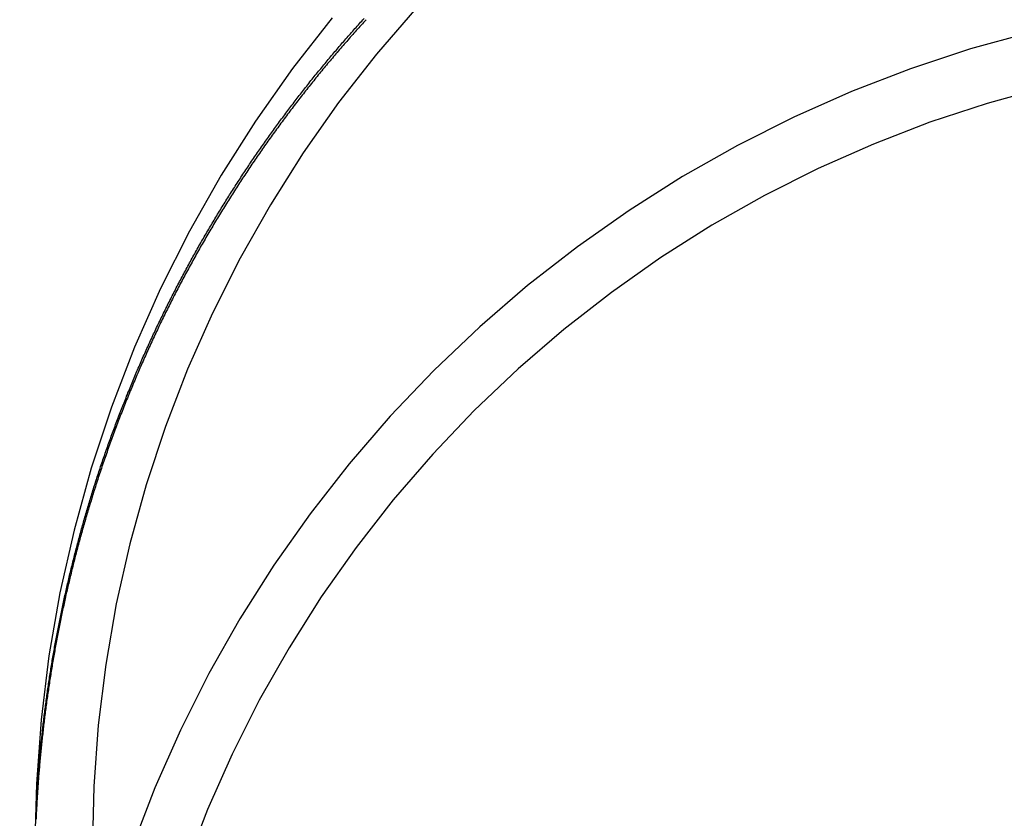
# Model space of a CAD drawing. Extents: x 2115 to 3258, y -229 to 595.
# Drawn here: x 2971 to 2999, y 412 to 434 of the extents above; entities that cross this region are included whole.
import ezdxf

# ---------------------------------------------------------------- set-up
doc = ezdxf.new("R2010")
doc.units = 0
doc.header["$LTSCALE"] = 10
doc.linetypes.add('VERDECKT', pattern=[0.375, 0.25, -0.125])
doc.layers.get('0').update_dxf_attribs({"linetype": 'CONTINUOUS'})
doc.layers.add('STEMPEL', color=3, linetype='CONTINUOUS')

# ---------------------------------------------------------------- blocks, each defined once
blk = doc.blocks.new('A$C5EBD85B6')
at = {"color": 1, "linetype": 'VERDECKT'}
for points in [[(-378, 34.3628, 0), (-379.102, 32.9524, 0), (-380.133, 31.4897, 0), (-381.092, 29.9782, 0), (-381.975, 28.4216, 0), (-382.78, 26.8235, 0), (-383.506, 25.188, 0), (-384.151, 23.5188, 0), (-384.713, 21.82, 0), (-385.191, 20.0958, 0), (-385.583, 18.3502, 0), (-385.89, 16.5875, 0), (-386.109, 14.8119, 0), (-386.241, 13.0277, 0), (-386.285, 11.2392, 0)], [(-375.644, 34.6444, 0), (-376.763, 33.3491, 0), (-377.817, 32.0006, 0), (-378.803, 30.602, 0), (-379.719, 29.1568, 0), (-380.564, 27.6684, 0), (-381.334, 26.1404, 0), (-382.028, 24.5765, 0), (-382.645, 22.9805, 0), (-383.182, 21.3562, 0), (-383.639, 19.7075, 0), (-384.014, 18.0385, 0), (-384.307, 16.353, 0), (-384.517, 14.6553, 0), (-384.643, 12.9493, 0), (-384.685, 11.2392, 0)], [(-358.505, 33.9663, 0), (-360.202, 33.4971, 0), (-361.875, 32.9453, 0), (-363.518, 32.3123, 0), (-365.129, 31.5994, 0), (-366.702, 30.8085, 0), (-368.235, 29.9415, 0), (-369.723, 29.0004, 0), (-371.163, 27.9876, 0), (-372.551, 26.9053, 0), (-373.885, 25.7564, 0), (-375.161, 24.5435, 0), (-376.376, 23.2695, 0), (-377.526, 21.9375, 0), (-378.61, 20.5508, 0), (-379.624, 19.1126, 0), (-380.566, 17.6265, 0), (-381.435, 16.096, 0), (-382.227, 14.5248, 0), (-382.94, 12.9167, 0), (-383.574, 11.2755, 0)], [(-358.117, 32.4295, 0), (-359.74, 31.9812, 0), (-361.338, 31.4539, 0), (-362.908, 30.849, 0), (-364.447, 30.1678, 0), (-365.951, 29.4121, 0), (-367.415, 28.5835, 0), (-368.837, 27.6843, 0), (-370.213, 26.7164, 0), (-371.54, 25.6822, 0), (-372.815, 24.5843, 0), (-374.034, 23.4252, 0), (-375.195, 22.2078, 0), (-376.294, 20.935, 0), (-377.33, 19.6099, 0), (-378.299, 18.2356, 0), (-379.199, 16.8155, 0), (-380.029, 15.353, 0), (-380.786, 13.8515, 0), (-381.468, 12.3148, 0), (-382.074, 10.7465, 0)]]:
    blk.add_polyline3d(points, dxfattribs=at)
at = {"color": 1}
for points in [[(-384.68, 21.1462, 0), (-384.665, 21.194, 0), (-384.65, 21.2419, 0), (-384.635, 21.2897, 0), (-384.62, 21.3375, 0), (-384.604, 21.3853, 0), (-384.589, 21.433, 0), (-384.574, 21.4807, 0), (-384.558, 21.5284, 0), (-384.543, 21.5761, 0), (-384.527, 21.6237, 0), (-384.512, 21.6713, 0), (-384.496, 21.7189, 0), (-384.48, 21.7664, 0), (-384.465, 21.814, 0), (-384.449, 21.8615, 0), (-384.433, 21.9089, 0), (-384.417, 21.9563, 0), (-384.401, 22.0037, 0), (-384.385, 22.0511, 0), (-384.368, 22.0985, 0), (-384.352, 22.1458, 0), (-384.336, 22.1931, 0), (-384.319, 22.2403, 0), (-384.303, 22.2875, 0), (-384.286, 22.3347, 0), (-384.27, 22.3819, 0), (-384.253, 22.429, 0), (-384.236, 22.4761, 0), (-384.22, 22.5232, 0), (-384.203, 22.5702, 0), (-384.186, 22.6173, 0), (-384.169, 22.6642, 0), (-384.152, 22.7112, 0), (-384.135, 22.7581, 0), (-384.118, 22.805, 0), (-384.1, 22.8519, 0), (-384.083, 22.8987, 0), (-384.066, 22.9455, 0), (-384.048, 22.9922, 0), (-384.031, 23.039, 0), (-384.013, 23.0857, 0), (-383.996, 23.1323, 0), (-383.978, 23.179, 0), (-383.96, 23.2256, 0), (-383.942, 23.2721, 0), (-383.925, 23.3187, 0), (-383.907, 23.3652, 0), (-383.889, 23.4117, 0), (-383.871, 23.4581, 0), (-383.852, 23.5045, 0), (-383.834, 23.5509, 0), (-383.816, 23.5972, 0), (-383.798, 23.6435, 0), (-383.779, 23.6898, 0), (-383.761, 23.736, 0), (-383.742, 23.7823, 0), (-383.724, 23.8284, 0), (-383.705, 23.8746, 0), (-383.687, 23.9207, 0), (-383.668, 23.9668, 0), (-383.649, 24.0128, 0), (-383.63, 24.0588, 0), (-383.611, 24.1048, 0), (-383.592, 24.1507, 0), (-383.573, 24.1966, 0), (-383.554, 24.2425, 0), (-383.535, 24.2883, 0), (-383.516, 24.3341, 0), (-383.496, 24.3799, 0), (-383.477, 24.4256, 0), (-383.457, 24.4713, 0), (-383.438, 24.5169, 0), (-383.418, 24.5625, 0), (-383.399, 24.6081, 0), (-383.379, 24.6537, 0), (-383.359, 24.6992, 0), (-383.34, 24.7447, 0), (-383.32, 24.7901, 0), (-383.3, 24.8355, 0), (-383.28, 24.8809, 0), (-383.26, 24.9263, 0), (-383.24, 24.9716, 0), (-383.219, 25.0168, 0), (-383.199, 25.0621, 0), (-383.179, 25.1073, 0), (-383.158, 25.1525, 0), (-383.138, 25.1976, 0), (-383.118, 25.2427, 0), (-383.097, 25.2877, 0), (-383.076, 25.3328, 0), (-383.056, 25.3778, 0), (-383.035, 25.4227, 0), (-383.014, 25.4676, 0), (-382.993, 25.5125, 0), (-382.972, 25.5574, 0), (-382.952, 25.6022, 0), (-382.93, 25.6469, 0), (-382.909, 25.6917, 0), (-382.888, 25.7364, 0), (-382.867, 25.781, 0), (-382.846, 25.8256, 0), (-382.824, 25.8702, 0), (-382.803, 25.9148, 0), (-382.782, 25.9593, 0), (-382.76, 26.0038, 0), (-382.739, 26.0482, 0), (-382.717, 26.0926, 0), (-382.695, 26.137, 0), (-382.673, 26.1813, 0), (-382.652, 26.2256, 0), (-382.63, 26.2698, 0), (-382.608, 26.3141, 0), (-382.586, 26.3582, 0), (-382.564, 26.4024, 0), (-382.542, 26.4465, 0), (-382.52, 26.4905, 0), (-382.497, 26.5345, 0), (-382.475, 26.5785, 0), (-382.453, 26.6225, 0), (-382.43, 26.6664, 0), (-382.408, 26.7102, 0), (-382.385, 26.7541, 0), (-382.363, 26.7979, 0), (-382.34, 26.8416, 0), (-382.318, 26.8853, 0), (-382.295, 26.929, 0), (-382.272, 26.9726, 0), (-382.249, 27.0162, 0), (-382.226, 27.0598, 0), (-382.203, 27.1033, 0), (-382.18, 27.1468, 0), (-382.157, 27.1902, 0), (-382.134, 27.2336, 0), (-382.111, 27.2769, 0), (-382.088, 27.3203, 0), (-382.064, 27.3635, 0), (-382.041, 27.4068, 0), (-382.017, 27.45, 0), (-381.994, 27.4931, 0), (-381.97, 27.5362, 0), (-381.947, 27.5793, 0), (-381.923, 27.6223, 0), (-381.899, 27.6653, 0), (-381.876, 27.7083, 0), (-381.852, 27.7512, 0), (-381.828, 27.794, 0), (-381.804, 27.8369, 0), (-381.78, 27.8796, 0), (-381.756, 27.9224, 0), (-381.732, 27.9651, 0), (-381.708, 28.0077, 0), (-381.684, 28.0504, 0), (-381.659, 28.0929, 0), (-381.635, 28.1355, 0), (-381.611, 28.178, 0), (-381.586, 28.2204, 0), (-381.562, 28.2628, 0), (-381.537, 28.3052, 0), (-381.512, 28.3475, 0), (-381.488, 28.3898, 0), (-381.463, 28.432, 0), (-381.438, 28.4742, 0), (-381.414, 28.5164, 0), (-381.389, 28.5585, 0), (-381.364, 28.6006, 0), (-381.339, 28.6426, 0), (-381.314, 28.6846, 0), (-381.289, 28.7265, 0), (-381.263, 28.7684, 0), (-381.238, 28.8102, 0), (-381.213, 28.8521, 0), (-381.188, 28.8938, 0), (-381.162, 28.9355, 0), (-381.137, 28.9772, 0), (-381.112, 29.0188, 0), (-381.086, 29.0604, 0), (-381.06, 29.102, 0), (-381.035, 29.1435, 0), (-381.009, 29.1849, 0), (-380.983, 29.2264, 0), (-380.958, 29.2677, 0), (-380.932, 29.3091, 0), (-380.906, 29.3503, 0), (-380.88, 29.3916, 0), (-380.854, 29.4328, 0), (-380.828, 29.4739, 0), (-380.802, 29.515, 0), (-380.776, 29.5561, 0), (-380.75, 29.5971, 0), (-380.723, 29.6381, 0), (-380.697, 29.679, 0), (-380.671, 29.7199, 0), (-380.644, 29.7607, 0), (-380.618, 29.8015, 0), (-380.591, 29.8422, 0), (-380.565, 29.8829, 0), (-380.538, 29.9236, 0), (-380.511, 29.9642, 0), (-380.485, 30.0047, 0), (-380.458, 30.0452, 0), (-380.431, 30.0857, 0), (-380.404, 30.1261, 0), (-380.377, 30.1665, 0), (-380.35, 30.2068, 0), (-380.323, 30.2471, 0), (-380.296, 30.2874, 0), (-380.269, 30.3275, 0), (-380.242, 30.3677, 0), (-380.215, 30.4078, 0), (-380.188, 30.4478, 0), (-380.16, 30.4878, 0), (-380.133, 30.5278, 0), (-380.106, 30.5677, 0), (-380.078, 30.6076, 0), (-380.051, 30.6474, 0), (-380.023, 30.6871, 0), (-379.996, 30.7269, 0), (-379.968, 30.7665, 0), (-379.94, 30.8062, 0), (-379.912, 30.8457, 0), (-379.885, 30.8853, 0), (-379.857, 30.9248, 0), (-379.829, 30.9642, 0), (-379.801, 31.0036, 0), (-379.773, 31.0429, 0), (-379.745, 31.0822, 0), (-379.717, 31.1215, 0), (-379.689, 31.1606, 0), (-379.661, 31.1998, 0), (-379.632, 31.2389, 0), (-379.604, 31.2779, 0), (-379.576, 31.3169, 0), (-379.548, 31.3559, 0), (-379.519, 31.3948, 0), (-379.491, 31.4337, 0), (-379.462, 31.4725, 0), (-379.434, 31.5112, 0), (-379.405, 31.5499, 0), (-379.376, 31.5886, 0), (-379.348, 31.6272, 0), (-379.319, 31.6658, 0), (-379.29, 31.7043, 0), (-379.261, 31.7427, 0), (-379.233, 31.7812, 0), (-379.204, 31.8195, 0), (-379.175, 31.8578, 0), (-379.146, 31.8961, 0), (-379.117, 31.9343, 0), (-379.088, 31.9725, 0), (-379.058, 32.0106, 0), (-379.029, 32.0487, 0), (-379, 32.0867, 0), (-378.971, 32.1246, 0), (-378.942, 32.1626, 0), (-378.912, 32.2004, 0), (-378.883, 32.2382, 0), (-378.853, 32.276, 0), (-378.824, 32.3137, 0), (-378.794, 32.3514, 0), (-378.765, 32.389, 0), (-378.735, 32.4266, 0), (-378.706, 32.4641, 0), (-378.676, 32.5015, 0), (-378.646, 32.5389, 0), (-378.616, 32.5763, 0), (-378.587, 32.6136, 0), (-378.557, 32.6509, 0), (-378.527, 32.6881, 0), (-378.497, 32.7252, 0), (-378.467, 32.7623, 0), (-378.437, 32.7994, 0), (-378.407, 32.8364, 0), (-378.377, 32.8733, 0), (-378.346, 32.9102, 0), (-378.316, 32.947, 0), (-378.286, 32.9838, 0), (-378.256, 33.0206, 0), (-378.225, 33.0573, 0), (-378.195, 33.0939, 0), (-378.165, 33.1305, 0), (-378.134, 33.167, 0), (-378.104, 33.2035, 0), (-378.073, 33.2399, 0), (-378.043, 33.2763, 0), (-378.012, 33.3126, 0), (-377.982, 33.3489, 0), (-377.951, 33.3851, 0), (-377.92, 33.4213, 0), (-377.889, 33.4574, 0), (-377.859, 33.4934, 0), (-377.828, 33.5294, 0), (-377.797, 33.5654, 0), (-377.766, 33.6013, 0), (-377.735, 33.6371, 0), (-377.704, 33.6729, 0), (-377.673, 33.7086, 0), (-377.642, 33.7443, 0), (-377.611, 33.78, 0), (-377.58, 33.8155, 0), (-377.549, 33.8511, 0), (-377.517, 33.8865, 0), (-377.486, 33.9219, 0), (-377.455, 33.9573, 0), (-377.424, 33.9926, 0), (-377.392, 34.0279, 0), (-377.361, 34.0631, 0), (-377.33, 34.0982, 0), (-377.298, 34.1333, 0), (-377.267, 34.1683, 0), (-377.235, 34.2033, 0), (-377.203, 34.2382, 0), (-377.172, 34.2731, 0), (-377.14, 34.3079, 0), (-377.109, 34.3427, 0)], [(-377.052, 34.3119, 0), (-377.086, 34.2746, 0), (-377.12, 34.2372, 0), (-377.154, 34.1998, 0), (-377.188, 34.1623, 0), (-377.222, 34.1248, 0), (-377.256, 34.0871, 0), (-377.289, 34.0495, 0), (-377.323, 34.0117, 0), (-377.357, 33.9739, 0), (-377.391, 33.9361, 0), (-377.424, 33.8981, 0), (-377.458, 33.8601, 0), (-377.492, 33.8221, 0), (-377.525, 33.784, 0), (-377.559, 33.7458, 0), (-377.592, 33.7076, 0), (-377.626, 33.6693, 0), (-377.659, 33.6309, 0), (-377.692, 33.5925, 0), (-377.726, 33.554, 0), (-377.759, 33.5155, 0), (-377.792, 33.4768, 0), (-377.825, 33.4382, 0), (-377.858, 33.3995, 0), (-377.891, 33.3607, 0), (-377.924, 33.3218, 0), (-377.957, 33.2829, 0), (-377.99, 33.2439, 0), (-378.023, 33.2049, 0), (-378.056, 33.1658, 0), (-378.089, 33.1266, 0), (-378.122, 33.0874, 0), (-378.154, 33.0481, 0), (-378.187, 33.0088, 0), (-378.22, 32.9694, 0), (-378.252, 32.93, 0), (-378.285, 32.8904, 0), (-378.317, 32.8509, 0), (-378.35, 32.8112, 0), (-378.382, 32.7715, 0), (-378.414, 32.7318, 0), (-378.447, 32.692, 0), (-378.479, 32.6521, 0), (-378.511, 32.6121, 0), (-378.543, 32.5722, 0), (-378.575, 32.5321, 0), (-378.607, 32.492, 0), (-378.639, 32.4518, 0), (-378.671, 32.4116, 0), (-378.703, 32.3713, 0), (-378.735, 32.331, 0), (-378.767, 32.2906, 0), (-378.799, 32.2501, 0), (-378.83, 32.2096, 0), (-378.862, 32.169, 0), (-378.894, 32.1283, 0), (-378.925, 32.0877, 0), (-378.957, 32.0469, 0), (-378.988, 32.0061, 0), (-379.02, 31.9652, 0), (-379.051, 31.9243, 0), (-379.082, 31.8833, 0), (-379.113, 31.8423, 0), (-379.145, 31.8012, 0), (-379.176, 31.76, 0), (-379.207, 31.7188, 0), (-379.238, 31.6775, 0), (-379.269, 31.6362, 0), (-379.3, 31.5948, 0), (-379.331, 31.5534, 0), (-379.362, 31.5119, 0), (-379.392, 31.4703, 0), (-379.423, 31.4287, 0), (-379.454, 31.387, 0), (-379.484, 31.3453, 0), (-379.515, 31.3035, 0), (-379.545, 31.2617, 0), (-379.576, 31.2198, 0), (-379.606, 31.1778, 0), (-379.637, 31.1358, 0), (-379.667, 31.0938, 0), (-379.697, 31.0517, 0), (-379.727, 31.0095, 0), (-379.758, 30.9673, 0), (-379.788, 30.925, 0), (-379.818, 30.8826, 0), (-379.848, 30.8402, 0), (-379.878, 30.7978, 0), (-379.907, 30.7553, 0), (-379.937, 30.7127, 0), (-379.967, 30.6701, 0), (-379.997, 30.6275, 0), (-380.026, 30.5847, 0), (-380.056, 30.542, 0), (-380.085, 30.4991, 0), (-380.115, 30.4562, 0), (-380.144, 30.4133, 0), (-380.174, 30.3703, 0), (-380.203, 30.3273, 0), (-380.232, 30.2842, 0), (-380.261, 30.241, 0), (-380.29, 30.1978, 0), (-380.32, 30.1545, 0), (-380.349, 30.1112, 0), (-380.378, 30.0679, 0), (-380.406, 30.0244, 0), (-380.435, 29.981, 0), (-380.464, 29.9374, 0), (-380.493, 29.8938, 0), (-380.521, 29.8502, 0), (-380.55, 29.8065, 0), (-380.579, 29.7628, 0), (-380.607, 29.719, 0), (-380.636, 29.6752, 0), (-380.664, 29.6313, 0), (-380.692, 29.5873, 0), (-380.72, 29.5433, 0), (-380.749, 29.4993, 0), (-380.777, 29.4552, 0), (-380.805, 29.411, 0), (-380.833, 29.3668, 0), (-380.861, 29.3225, 0), (-380.889, 29.2782, 0), (-380.917, 29.2339, 0), (-380.944, 29.1895, 0), (-380.972, 29.145, 0), (-381, 29.1005, 0), (-381.027, 29.0559, 0), (-381.055, 29.0113, 0), (-381.082, 28.9666, 0), (-381.11, 28.9219, 0), (-381.137, 28.8772, 0), (-381.164, 28.8323, 0), (-381.192, 28.7875, 0), (-381.219, 28.7426, 0), (-381.246, 28.6976, 0), (-381.273, 28.6526, 0), (-381.3, 28.6075, 0), (-381.327, 28.5624, 0), (-381.354, 28.5172, 0), (-381.38, 28.472, 0), (-381.407, 28.4268, 0), (-381.434, 28.3814, 0), (-381.46, 28.3361, 0), (-381.487, 28.2907, 0), (-381.513, 28.2452, 0), (-381.54, 28.1997, 0), (-381.566, 28.1541, 0), (-381.592, 28.1085, 0), (-381.619, 28.0629, 0), (-381.645, 28.0172, 0), (-381.671, 27.9714, 0), (-381.697, 27.9256, 0), (-381.723, 27.8798, 0), (-381.749, 27.8339, 0), (-381.775, 27.788, 0), (-381.8, 27.742, 0), (-381.826, 27.6959, 0), (-381.852, 27.6499, 0), (-381.877, 27.6037, 0), (-381.903, 27.5576, 0), (-381.928, 27.5113, 0), (-381.954, 27.4651, 0), (-381.979, 27.4187, 0), (-382.004, 27.3724, 0), (-382.029, 27.326, 0), (-382.055, 27.2795, 0), (-382.08, 27.233, 0), (-382.105, 27.1865, 0), (-382.13, 27.1399, 0), (-382.154, 27.0932, 0), (-382.179, 27.0465, 0), (-382.204, 26.9998, 0), (-382.229, 26.953, 0), (-382.253, 26.9062, 0), (-382.278, 26.8593, 0), (-382.302, 26.8124, 0), (-382.327, 26.7654, 0), (-382.351, 26.7184, 0), (-382.375, 26.6714, 0), (-382.399, 26.6243, 0), (-382.424, 26.5772, 0), (-382.448, 26.53, 0), (-382.472, 26.4828, 0), (-382.495, 26.4355, 0), (-382.519, 26.3882, 0), (-382.543, 26.3408, 0), (-382.567, 26.2934, 0), (-382.59, 26.246, 0), (-382.614, 26.1985, 0), (-382.638, 26.1509, 0), (-382.661, 26.1034, 0), (-382.684, 26.0557, 0), (-382.708, 26.0081, 0), (-382.731, 25.9604, 0), (-382.754, 25.9126, 0), (-382.777, 25.8648, 0), (-382.8, 25.817, 0), (-382.823, 25.7691, 0), (-382.846, 25.7212, 0), (-382.869, 25.6732, 0), (-382.892, 25.6252, 0), (-382.914, 25.5772, 0), (-382.937, 25.5291, 0), (-382.96, 25.481, 0), (-382.982, 25.4328, 0), (-383.005, 25.3846, 0), (-383.027, 25.3363, 0), (-383.049, 25.2881, 0), (-383.071, 25.2397, 0), (-383.093, 25.1913, 0), (-383.116, 25.1429, 0), (-383.138, 25.0945, 0), (-383.159, 25.046, 0), (-383.181, 24.9974, 0), (-383.203, 24.9489, 0), (-383.225, 24.9002, 0), (-383.246, 24.8516, 0), (-383.268, 24.8029, 0), (-383.289, 24.7541, 0), (-383.311, 24.7054, 0), (-383.332, 24.6566, 0), (-383.354, 24.6077, 0), (-383.375, 24.5588, 0), (-383.396, 24.5099, 0), (-383.417, 24.4609, 0), (-383.438, 24.4119, 0), (-383.459, 24.3628, 0), (-383.48, 24.3137, 0), (-383.5, 24.2646, 0), (-383.521, 24.2154, 0), (-383.542, 24.1662, 0), (-383.562, 24.1169, 0), (-383.583, 24.0677, 0), (-383.603, 24.0183, 0), (-383.624, 23.9689, 0), (-383.644, 23.9195, 0), (-383.664, 23.8701, 0), (-383.684, 23.8206, 0), (-383.704, 23.7711, 0), (-383.724, 23.7215, 0), (-383.744, 23.6719, 0), (-383.764, 23.6223, 0), (-383.784, 23.5726, 0), (-383.804, 23.5229, 0), (-383.823, 23.4731, 0), (-383.843, 23.4233, 0), (-383.862, 23.3735, 0), (-383.882, 23.3236, 0), (-383.901, 23.2737, 0), (-383.92, 23.2238, 0), (-383.939, 23.1738, 0), (-383.959, 23.1238, 0), (-383.978, 23.0737, 0), (-383.997, 23.0236, 0), (-384.015, 22.9735, 0), (-384.034, 22.9233, 0), (-384.053, 22.8731, 0), (-384.072, 22.8229, 0), (-384.09, 22.7726, 0), (-384.109, 22.7223, 0), (-384.127, 22.672, 0), (-384.146, 22.6216, 0), (-384.164, 22.5712, 0), (-384.182, 22.5208, 0), (-384.2, 22.4703, 0), (-384.218, 22.4198, 0), (-384.236, 22.3692, 0), (-384.254, 22.3186, 0), (-384.272, 22.268, 0), (-384.29, 22.2174, 0), (-384.308, 22.1667, 0), (-384.325, 22.116, 0), (-384.343, 22.0652, 0), (-384.36, 22.0144, 0), (-384.378, 21.9636, 0), (-384.395, 21.9128, 0), (-384.412, 21.8619, 0), (-384.429, 21.811, 0), (-384.447, 21.76, 0), (-384.464, 21.709, 0), (-384.481, 21.658, 0), (-384.497, 21.607, 0), (-384.514, 21.5559, 0), (-384.531, 21.5048, 0), (-384.548, 21.4537, 0), (-384.564, 21.4025, 0), (-384.581, 21.3513, 0), (-384.597, 21.3001, 0), (-384.613, 21.2488, 0), (-384.63, 21.1975, 0), (-384.646, 21.1462, 0)], [(-384.646, 21.1462, 0), (-384.66, 21.0996, 0), (-384.675, 21.053, 0), (-384.689, 21.0065, 0), (-384.704, 20.9599, 0), (-384.718, 20.9133, 0), (-384.732, 20.8666, 0), (-384.747, 20.82, 0), (-384.761, 20.7734, 0), (-384.775, 20.7267, 0), (-384.789, 20.68, 0), (-384.803, 20.6333, 0), (-384.817, 20.5866, 0), (-384.831, 20.5399, 0), (-384.844, 20.4932, 0), (-384.858, 20.4465, 0), (-384.872, 20.3997, 0), (-384.885, 20.353, 0), (-384.899, 20.3062, 0), (-384.912, 20.2594, 0), (-384.925, 20.2126, 0), (-384.939, 20.1658, 0), (-384.952, 20.119, 0), (-384.965, 20.0722, 0), (-384.978, 20.0253, 0), (-384.991, 19.9785, 0), (-385.004, 19.9316, 0), (-385.017, 19.8848, 0), (-385.03, 19.8379, 0), (-385.043, 19.791, 0), (-385.055, 19.7441, 0), (-385.068, 19.6972, 0), (-385.081, 19.6503, 0), (-385.093, 19.6033, 0), (-385.105, 19.5564, 0), (-385.118, 19.5095, 0), (-385.13, 19.4625, 0), (-385.142, 19.4155, 0), (-385.155, 19.3686, 0), (-385.167, 19.3216, 0), (-385.179, 19.2746, 0), (-385.191, 19.2276, 0), (-385.203, 19.1806, 0), (-385.214, 19.1336, 0), (-385.226, 19.0866, 0), (-385.238, 19.0396, 0), (-385.25, 18.9925, 0), (-385.261, 18.9455, 0), (-385.273, 18.8984, 0), (-385.284, 18.8514, 0), (-385.295, 18.8043, 0), (-385.307, 18.7573, 0), (-385.318, 18.7102, 0), (-385.329, 18.6631, 0), (-385.34, 18.616, 0), (-385.351, 18.5689, 0), (-385.362, 18.5218, 0), (-385.373, 18.4747, 0), (-385.384, 18.4276, 0), (-385.395, 18.3805, 0), (-385.406, 18.3334, 0), (-385.416, 18.2863, 0), (-385.427, 18.2391, 0), (-385.437, 18.192, 0), (-385.448, 18.1449, 0), (-385.458, 18.0977, 0), (-385.468, 18.0506, 0), (-385.479, 18.0034, 0), (-385.489, 17.9563, 0), (-385.499, 17.9091, 0), (-385.509, 17.862, 0), (-385.519, 17.8148, 0), (-385.529, 17.7677, 0), (-385.539, 17.7205, 0), (-385.549, 17.6733, 0), (-385.558, 17.6261, 0), (-385.568, 17.579, 0), (-385.578, 17.5318, 0), (-385.587, 17.4846, 0), (-385.597, 17.4374, 0), (-385.606, 17.3902, 0), (-385.615, 17.3431, 0), (-385.625, 17.2959, 0), (-385.634, 17.2487, 0), (-385.643, 17.2015, 0), (-385.652, 17.1543, 0), (-385.661, 17.1071, 0), (-385.67, 17.0599, 0), (-385.679, 17.0127, 0), (-385.687, 16.9655, 0), (-385.696, 16.9183, 0), (-385.705, 16.8712, 0), (-385.713, 16.824, 0), (-385.722, 16.7768, 0), (-385.73, 16.7296, 0), (-385.739, 16.6824, 0), (-385.747, 16.6352, 0), (-385.755, 16.588, 0), (-385.764, 16.5408, 0), (-385.772, 16.4936, 0), (-385.78, 16.4464, 0), (-385.788, 16.3992, 0), (-385.796, 16.3521, 0), (-385.804, 16.3049, 0), (-385.812, 16.2577, 0), (-385.819, 16.2105, 0), (-385.827, 16.1634, 0), (-385.835, 16.1162, 0), (-385.842, 16.069, 0), (-385.85, 16.0218, 0), (-385.857, 15.9747, 0), (-385.864, 15.9275, 0), (-385.872, 15.8804, 0), (-385.879, 15.8332, 0), (-385.886, 15.7861, 0), (-385.893, 15.7389, 0), (-385.9, 15.6918, 0), (-385.907, 15.6446, 0), (-385.914, 15.5975, 0), (-385.921, 15.5504, 0), (-385.928, 15.5032, 0), (-385.934, 15.4561, 0), (-385.941, 15.409, 0), (-385.948, 15.3619, 0), (-385.954, 15.3148, 0), (-385.96, 15.2677, 0), (-385.967, 15.2206, 0), (-385.973, 15.1735, 0), (-385.979, 15.1264, 0), (-385.986, 15.0794, 0), (-385.992, 15.0323, 0), (-385.998, 14.9852, 0), (-386.004, 14.9382, 0), (-386.01, 14.8911, 0), (-386.016, 14.8441, 0), (-386.021, 14.7971, 0), (-386.027, 14.75, 0), (-386.033, 14.703, 0), (-386.038, 14.656, 0), (-386.044, 14.609, 0), (-386.049, 14.562, 0), (-386.055, 14.515, 0), (-386.06, 14.468, 0), (-386.065, 14.4211, 0), (-386.071, 14.3741, 0), (-386.076, 14.3272, 0), (-386.081, 14.2802, 0), (-386.086, 14.2333, 0), (-386.091, 14.1864, 0), (-386.096, 14.1394, 0), (-386.101, 14.0925, 0), (-386.105, 14.0456, 0), (-386.11, 13.9987, 0), (-386.115, 13.9519, 0), (-386.119, 13.905, 0), (-386.124, 13.8581, 0), (-386.128, 13.8113, 0), (-386.133, 13.7645, 0), (-386.137, 13.7176, 0), (-386.141, 13.6708, 0), (-386.145, 13.624, 0), (-386.149, 13.5772, 0), (-386.153, 13.5305, 0), (-386.157, 13.4837, 0), (-386.161, 13.437, 0), (-386.165, 13.3902, 0), (-386.169, 13.3435, 0), (-386.173, 13.2968, 0), (-386.177, 13.2501, 0), (-386.18, 13.2034, 0), (-386.184, 13.1567, 0), (-386.187, 13.11, 0), (-386.191, 13.0634, 0), (-386.194, 13.0167, 0), (-386.197, 12.9701, 0), (-386.201, 12.9235, 0), (-386.204, 12.8769, 0), (-386.207, 12.8303, 0), (-386.21, 12.7838, 0), (-386.213, 12.7372, 0), (-386.216, 12.6907, 0), (-386.219, 12.6441, 0), (-386.222, 12.5976, 0), (-386.224, 12.5511, 0), (-386.227, 12.5047, 0), (-386.23, 12.4582, 0), (-386.232, 12.4118, 0), (-386.235, 12.3653, 0), (-386.237, 12.3189, 0), (-386.239, 12.2725, 0), (-386.242, 12.2261, 0), (-386.244, 12.1798, 0), (-386.246, 12.1334, 0), (-386.248, 12.0871, 0), (-386.25, 12.0408, 0)], [(-386.256, 12.0231, 0), (-386.254, 12.0687, 0), (-386.252, 12.1144, 0), (-386.25, 12.16, 0), (-386.248, 12.2057, 0), (-386.246, 12.2514, 0), (-386.244, 12.2971, 0), (-386.242, 12.3428, 0), (-386.239, 12.3886, 0), (-386.237, 12.4343, 0), (-386.235, 12.4801, 0), (-386.232, 12.5259, 0), (-386.23, 12.5717, 0), (-386.227, 12.6175, 0), (-386.224, 12.6634, 0), (-386.222, 12.7092, 0), (-386.219, 12.7551, 0), (-386.216, 12.801, 0), (-386.213, 12.8469, 0), (-386.21, 12.8928, 0), (-386.207, 12.9387, 0), (-386.204, 12.9846, 0), (-386.201, 13.0306, 0), (-386.198, 13.0766, 0), (-386.195, 13.1225, 0), (-386.191, 13.1685, 0), (-386.188, 13.2145, 0), (-386.185, 13.2606, 0), (-386.181, 13.3066, 0), (-386.177, 13.3527, 0), (-386.174, 13.3987, 0), (-386.17, 13.4448, 0), (-386.166, 13.4909, 0), (-386.163, 13.537, 0), (-386.159, 13.5831, 0), (-386.155, 13.6292, 0), (-386.151, 13.6754, 0), (-386.147, 13.7215, 0), (-386.143, 13.7677, 0), (-386.138, 13.8138, 0), (-386.134, 13.86, 0), (-386.13, 13.9062, 0), (-386.126, 13.9524, 0), (-386.121, 13.9986, 0), (-386.117, 14.0449, 0), (-386.112, 14.0911, 0), (-386.107, 14.1373, 0), (-386.103, 14.1836, 0), (-386.098, 14.2299, 0), (-386.093, 14.2761, 0), (-386.088, 14.3224, 0), (-386.083, 14.3687, 0), (-386.079, 14.415, 0), (-386.073, 14.4613, 0), (-386.068, 14.5077, 0), (-386.063, 14.554, 0), (-386.058, 14.6003, 0), (-386.053, 14.6467, 0), (-386.047, 14.693, 0), (-386.042, 14.7394, 0), (-386.036, 14.7858, 0), (-386.031, 14.8322, 0), (-386.025, 14.8786, 0), (-386.02, 14.9249, 0), (-386.014, 14.9714, 0), (-386.008, 15.0178, 0), (-386.002, 15.0642, 0), (-385.996, 15.1106, 0), (-385.99, 15.157, 0), (-385.984, 15.2035, 0), (-385.978, 15.2499, 0), (-385.972, 15.2964, 0), (-385.966, 15.3428, 0), (-385.959, 15.3893, 0), (-385.953, 15.4358, 0), (-385.946, 15.4823, 0), (-385.94, 15.5287, 0), (-385.933, 15.5752, 0), (-385.927, 15.6217, 0), (-385.92, 15.6682, 0), (-385.913, 15.7147, 0), (-385.907, 15.7612, 0), (-385.9, 15.8077, 0), (-385.893, 15.8542, 0), (-385.886, 15.9008, 0), (-385.879, 15.9473, 0), (-385.871, 15.9938, 0), (-385.864, 16.0403, 0), (-385.857, 16.0869, 0), (-385.85, 16.1334, 0), (-385.842, 16.18, 0), (-385.835, 16.2265, 0), (-385.827, 16.2731, 0), (-385.82, 16.3196, 0), (-385.812, 16.3662, 0), (-385.804, 16.4127, 0), (-385.797, 16.4593, 0), (-385.789, 16.5058, 0), (-385.781, 16.5524, 0), (-385.773, 16.599, 0), (-385.765, 16.6455, 0), (-385.757, 16.6921, 0), (-385.749, 16.7387, 0), (-385.74, 16.7852, 0), (-385.732, 16.8318, 0), (-385.724, 16.8784, 0), (-385.715, 16.9249, 0), (-385.707, 16.9715, 0), (-385.698, 17.0181, 0), (-385.69, 17.0647, 0), (-385.681, 17.1112, 0), (-385.672, 17.1578, 0), (-385.664, 17.2044, 0), (-385.655, 17.251, 0), (-385.646, 17.2975, 0), (-385.637, 17.3441, 0), (-385.628, 17.3907, 0), (-385.619, 17.4372, 0), (-385.609, 17.4838, 0), (-385.6, 17.5304, 0), (-385.591, 17.577, 0), (-385.581, 17.6235, 0), (-385.572, 17.6701, 0), (-385.562, 17.7166, 0), (-385.553, 17.7632, 0), (-385.543, 17.8098, 0), (-385.534, 17.8563, 0), (-385.524, 17.9029, 0), (-385.514, 17.9494, 0), (-385.504, 17.996, 0), (-385.494, 18.0425, 0), (-385.484, 18.089, 0), (-385.474, 18.1356, 0), (-385.464, 18.1821, 0), (-385.454, 18.2286, 0), (-385.443, 18.2752, 0), (-385.433, 18.3217, 0), (-385.423, 18.3682, 0), (-385.412, 18.4147, 0), (-385.402, 18.4612, 0), (-385.391, 18.5077, 0), (-385.38, 18.5542, 0), (-385.37, 18.6007, 0), (-385.359, 18.6472, 0), (-385.348, 18.6937, 0), (-385.337, 18.7402, 0), (-385.326, 18.7867, 0), (-385.315, 18.8331, 0), (-385.304, 18.8796, 0), (-385.293, 18.9261, 0), (-385.281, 18.9725, 0), (-385.27, 19.019, 0), (-385.259, 19.0654, 0), (-385.247, 19.1118, 0), (-385.236, 19.1583, 0), (-385.224, 19.2047, 0), (-385.212, 19.2511, 0), (-385.201, 19.2975, 0), (-385.189, 19.3439, 0), (-385.177, 19.3903, 0), (-385.165, 19.4367, 0), (-385.153, 19.4831, 0), (-385.141, 19.5294, 0), (-385.129, 19.5758, 0), (-385.117, 19.6221, 0), (-385.105, 19.6685, 0), (-385.092, 19.7148, 0), (-385.08, 19.7611, 0), (-385.068, 19.8075, 0), (-385.055, 19.8538, 0), (-385.043, 19.9001, 0), (-385.03, 19.9464, 0), (-385.017, 19.9926, 0), (-385.005, 20.0389, 0), (-384.992, 20.0852, 0), (-384.979, 20.1314, 0), (-384.966, 20.1777, 0), (-384.953, 20.2239, 0), (-384.94, 20.2701, 0), (-384.927, 20.3163, 0), (-384.914, 20.3625, 0), (-384.9, 20.4087, 0), (-384.887, 20.4549, 0), (-384.874, 20.5011, 0), (-384.86, 20.5472, 0), (-384.847, 20.5934, 0), (-384.833, 20.6395, 0), (-384.82, 20.6856, 0), (-384.806, 20.7317, 0), (-384.792, 20.7778, 0), (-384.778, 20.8239, 0), (-384.764, 20.87, 0), (-384.75, 20.9161, 0), (-384.736, 20.9621, 0), (-384.722, 21.0081, 0), (-384.708, 21.0542, 0), (-384.694, 21.1002, 0), (-384.68, 21.1462, 0)]]:
    blk.add_polyline3d(points, dxfattribs=at)
at = {"linetype": 'CONTINUOUS', "extrusion": (0, -2e-16, -1)}
blk.add_arc((349.7846, 21.1462), 51.5, 298.17911, 0, dxfattribs=at)
at = {"color": 1, "linetype": 'VERDECKT', "extrusion": (0, -2e-16, -1)}
blk.add_arc((349.7846, 21.1462), 50, 298.17911, 0, dxfattribs=at)

msp = doc.modelspace()

# ---------------------------------------------------------------- block references
at = {"layer": 'STEMPEL'}
msp.add_blockref('A$C5EBD85B6', (3357.94, 399.677, -23.195), dxfattribs=at)

doc.saveas('drawing.dxf')
